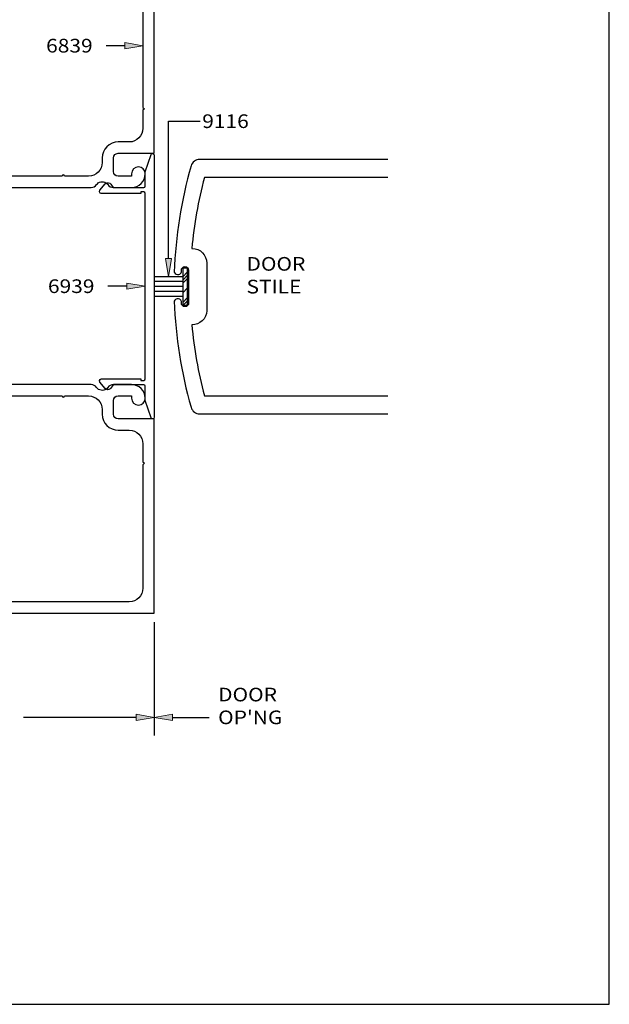
# Model space of a CAD drawing. Units: inches. Extents: x 0.5 to 8, y 0.4 to 10.6.
# Drawn here: x 3.9 to 8, y 0.4 to 7.1 of the extents above; entities that cross this region are included whole.
import ezdxf

# ---------------------------------------------------------------- set-up
doc = ezdxf.new("R2010")
doc.units = ezdxf.units.IN
doc.header["$MEASUREMENT"] = 0
for name, color, linetype in [('DIM', 7, 'Continuous'), ('OBJECT', 7, 'Continuous'), ('TEXT', 7, 'Continuous')]:
    doc.layers.add(name, color=color, linetype=linetype)

# ---------------------------------------------------------------- blocks, each defined once
blk = doc.blocks.new('block 35')
at = {"layer": 'DIM', "true_color": 0xff0000}
h = blk.add_hatch(color=1, dxfattribs=at)
h.dxf.hatch_style = 2
h.paths.add_polyline_path([(4.6587, 5.2774), (4.7837, 5.2983), (4.6587, 5.3191)])
at = {"layer": 'DIM', "color": 1, "lineweight": 25, "true_color": 0xff0000}
blk.add_lwpolyline([(4.6587, 5.2983), (4.5274, 5.2983)], dxfattribs=at)
at = {"layer": 'DIM', "lineweight": 0}
blk.add_lwpolyline([(4.6587, 5.2774), (4.7837, 5.2983), (4.6587, 5.3191), (4.6587, 5.2774)], dxfattribs=at)
blk = doc.blocks.new('block 36')
at = {"layer": 'DIM', "color": 1, "lineweight": 25, "true_color": 0xff0000}
blk.add_lwpolyline([(5.0423, 5.1674), (5.076, 5.1674), (5.076, 5.423), (5.0423, 5.423), (5.0423, 5.1674)], dxfattribs=at)
blk = doc.blocks.new('block 37')
at = {"layer": 'DIM', "color": 1, "lineweight": 25, "true_color": 0xff0000}
blk.add_lwpolyline([(5.0423, 5.363), (4.8465, 5.363)], dxfattribs=at)
blk = doc.blocks.new('block 38')
at = {"layer": 'DIM', "color": 1, "lineweight": 25, "true_color": 0xff0000}
blk.add_lwpolyline([(5.0423, 5.3295), (4.8465, 5.3295)], dxfattribs=at)
blk = doc.blocks.new('block 39')
at = {"layer": 'DIM', "color": 1, "lineweight": 25, "true_color": 0xff0000}
blk.add_lwpolyline([(5.0423, 5.2952), (4.8465, 5.2952)], dxfattribs=at)
blk = doc.blocks.new('block 40')
at = {"layer": 'DIM', "color": 1, "lineweight": 25, "true_color": 0xff0000}
blk.add_lwpolyline([(5.0423, 5.2275), (4.8465, 5.2275)], dxfattribs=at)
blk = doc.blocks.new('block 41')
at = {"layer": 'DIM', "color": 1, "lineweight": 25, "true_color": 0xff0000}
blk.add_lwpolyline([(5.0423, 5.261), (4.8465, 5.261)], dxfattribs=at)
blk = doc.blocks.new('block 42')
at = {"layer": 'DIM', "lineweight": 0}
for points in [[(5.076, 5.423), (5.0423, 5.423), (5.0423, 5.1674), (5.076, 5.1674), (5.076, 5.423)], [(5.0423, 5.3627), (5.076, 5.3964)], [(5.0423, 5.3406), (5.076, 5.3743)], [(5.0423, 5.3185), (5.076, 5.3522)], [(5.0423, 5.2522), (5.076, 5.2859)], [(5.0423, 5.1859), (5.076, 5.2196)], [(5.0459, 5.1674), (5.076, 5.1975)], [(5.068, 5.1674), (5.076, 5.1754)]]:
    blk.add_lwpolyline(points, dxfattribs=at)
blk = doc.blocks.new('block 43')
at = {"layer": 'DIM', "true_color": 0xff0000}
h = blk.add_hatch(color=1, dxfattribs=at)
h.dxf.hatch_style = 2
h.paths.add_polyline_path([(4.9652, 5.488), (4.9444, 5.363), (4.9235, 5.488)])
at = {"layer": 'DIM', "color": 1, "lineweight": 25, "true_color": 0xff0000}
for points in [[(4.9444, 5.488), (4.9444, 6.4333)], [(4.9444, 6.4333), (5.1617, 6.4333)]]:
    blk.add_lwpolyline(points, dxfattribs=at)
at = {"layer": 'DIM', "lineweight": 0}
blk.add_lwpolyline([(4.9652, 5.488), (4.9444, 5.363), (4.9235, 5.488), (4.9652, 5.488)], dxfattribs=at)
blk = doc.blocks.new('block 44')
at = {"layer": 'DIM', "true_color": 0xff0000}
h = blk.add_hatch(color=1, dxfattribs=at)
h.dxf.hatch_style = 2
h.paths.add_polyline_path([(4.6435, 6.9319), (4.7685, 6.9528), (4.6435, 6.9736)])
at = {"layer": 'DIM', "color": 1, "lineweight": 25, "true_color": 0xff0000}
blk.add_lwpolyline([(4.6435, 6.9528), (4.5149, 6.9528)], dxfattribs=at)
at = {"layer": 'DIM', "lineweight": 0}
blk.add_lwpolyline([(4.6435, 6.9319), (4.7685, 6.9528), (4.6435, 6.9736), (4.6435, 6.9319)], dxfattribs=at)
blk = doc.blocks.new('block 45')
at = {"layer": 'DIM', "color": 1, "lineweight": 25, "true_color": 0xff0000}
blk.add_lwpolyline([(4.8465, 2.9863), (4.8465, 2.2073)], dxfattribs=at)
blk = doc.blocks.new('block 47')
at = {"layer": 'DIM', "color": 1, "lineweight": 25, "true_color": 0xff0000}
blk.add_lwpolyline([(4.7215, 2.3323), (3.947, 2.3323)], dxfattribs=at)
blk = doc.blocks.new('block 49')
at = {"layer": 'DIM', "true_color": 0xff0000}
h = blk.add_hatch(color=1, dxfattribs=at)
h.dxf.hatch_style = 2
h.paths.add_polyline_path([(4.7215, 2.3531), (4.8465, 2.3323), (4.7215, 2.3114)])
at = {"layer": 'DIM', "lineweight": 0}
blk.add_lwpolyline([(4.7215, 2.3531), (4.8465, 2.3323), (4.7215, 2.3114), (4.7215, 2.3531)], dxfattribs=at)
blk = doc.blocks.new('block 52')
at = {"layer": 'DIM', "color": 1, "true_color": 0xff0000, "insert": (5.2859, 2.2853), "char_height": 0.094, "attachment_point": 7}
blk.add_mtext("\\fMyriad Pro|b0|i0|c0|p34;\\W1.125;DOOR OP'NG", dxfattribs=at)
blk = doc.blocks.new('block 53')
at = {"layer": 'DIM', "color": 1, "lineweight": 25, "true_color": 0xff0000}
blk.add_lwpolyline([(4.9715, 2.3323), (5.2249, 2.3323)], dxfattribs=at)
blk = doc.blocks.new('block 54')
at = {"layer": 'DIM', "true_color": 0xff0000}
h = blk.add_hatch(color=1, dxfattribs=at)
h.dxf.hatch_style = 2
h.paths.add_polyline_path([(4.9715, 2.3531), (4.8465, 2.3323), (4.9715, 2.3114)])
at = {"layer": 'DIM', "lineweight": 0}
blk.add_lwpolyline([(4.9715, 2.3531), (4.8465, 2.3323), (4.9715, 2.3114), (4.9715, 2.3531)], dxfattribs=at)
blk = doc.blocks.new('block 57')
at = {"layer": 'TEXT', "color": 3, "true_color": 0x00ff00, "insert": (4.1147, 5.2513), "char_height": 0.094, "attachment_point": 7}
blk.add_mtext('\\fMyriad Pro|b0|i0|c0|p34;\\W1.125;6939', dxfattribs=at)
blk = doc.blocks.new('block 58')
at = {"layer": 'TEXT', "color": 3, "true_color": 0x00ff00, "insert": (5.1766, 6.3863), "char_height": 0.094, "attachment_point": 7}
blk.add_mtext('\\fMyriad Pro|b0|i0|c0|p34;\\W1.125;9116', dxfattribs=at)
blk = doc.blocks.new('block 60')
at = {"layer": 'TEXT', "color": 3, "true_color": 0x00ff00, "insert": (4.1022, 6.9058), "char_height": 0.094, "attachment_point": 7}
blk.add_mtext('\\fMyriad Pro|b0|i0|c0|p34;\\W1.125;6839', dxfattribs=at)
blk = doc.blocks.new('block 61')
at = {"layer": 'TEXT', "color": 3, "true_color": 0x00ff00, "insert": (5.4812, 5.2482), "char_height": 0.094, "attachment_point": 7}
blk.add_mtext('\\fMyriad Pro|b0|i0|c0|p34;\\W1.125;DOOR STILE', dxfattribs=at)
blk = doc.blocks.new('block 66')
at = {"color": 7, "lineweight": 25, "true_color": 0xffffff}
blk.add_lwpolyline([(7.9779, 0.3583), (7.9779, 9.6708), (0.5029, 9.6708), (0.5029, 0.3583), (7.9779, 0.3583)], dxfattribs=at)
blk = doc.blocks.new('block 70')
at = {"layer": 'Defpoints', "lineweight": 0}
blk.add_lwpolyline([(4.8465, 3.0493), (4.8465, 3.0493)], dxfattribs=at)
blk = doc.blocks.new('block 73')
at = {"layer": 'OBJECT', "color": 3, "lineweight": 25, "true_color": 0x00ff00}
blk.add_open_spline([(4.7845, 5.9363), (4.7845, 5.9363), (4.7845, 5.2983), (4.7845, 5.2983), (4.7845, 5.2983), (4.7845, 4.6603), (4.7845, 4.6603), (4.7845, 4.6547), (4.78, 4.6503), (4.7745, 4.6503), (4.7745, 4.6503), (4.7535, 4.6503), (4.7535, 4.6503), (4.7535, 4.6503), (4.7535, 4.6603), (4.7535, 4.6603), (4.7535, 4.6603), (4.4805, 4.6603), (4.4805, 4.6603), (4.4749, 4.6603), (4.4705, 4.6558), (4.4705, 4.6503), (4.4705, 4.6503), (4.4705, 4.6439), (4.4705, 4.6439), (4.4705, 4.6415), (4.4713, 4.6393), (4.4728, 4.6375), (4.4728, 4.6375), (4.5084, 4.5952), (4.5084, 4.5952), (4.5173, 4.5846), (4.533, 4.5833), (4.5436, 4.5922), (4.5452, 4.5935), (4.5467, 4.5951), (4.5479, 4.5969), (4.5479, 4.5969), (4.5645, 4.6203), (4.5645, 4.6203), (4.5645, 4.6203), (4.7745, 4.6203), (4.7745, 4.6203), (4.78, 4.6203), (4.7845, 4.6158), (4.7845, 4.6103), (4.7845, 4.6103), (4.7845, 4.5113), (4.7845, 4.5113), (4.7845, 4.5113), (4.8242, 4.3931), (4.8242, 4.3931), (4.8255, 4.389), (4.8294, 4.3863), (4.8337, 4.3863), (4.8337, 4.3863), (4.8365, 4.3863), (4.8365, 4.3863), (4.842, 4.3863), (4.8465, 4.3907), (4.8465, 4.3963), (4.8465, 4.3963), (4.8465, 5.2983), (4.8465, 5.2983), (4.8465, 5.2983), (4.8465, 6.2003), (4.8465, 6.2003), (4.8465, 6.2058), (4.842, 6.2103), (4.8365, 6.2103), (4.8365, 6.2103), (4.8337, 6.2103), (4.8337, 6.2103), (4.8294, 6.2103), (4.8255, 6.2075), (4.8242, 6.2034), (4.8242, 6.2034), (4.7845, 6.0853), (4.7845, 6.0853), (4.7845, 6.0853), (4.7845, 5.9863), (4.7845, 5.9863), (4.7845, 5.9807), (4.78, 5.9763), (4.7745, 5.9763), (4.7745, 5.9763), (4.5645, 5.9763), (4.5645, 5.9763), (4.5645, 5.9763), (4.5479, 5.9997), (4.5479, 5.9997), (4.5399, 6.0109), (4.5243, 6.0136), (4.5131, 6.0056), (4.5113, 6.0044), (4.5097, 6.0029), (4.5084, 6.0013), (4.5084, 6.0013), (4.4728, 5.959), (4.4728, 5.959), (4.4713, 5.9572), (4.4705, 5.955), (4.4705, 5.9526), (4.4705, 5.9526), (4.4705, 5.9463), (4.4705, 5.9463), (4.4705, 5.9407), (4.4749, 5.9363), (4.4805, 5.9363), (4.4805, 5.9363), (4.7535, 5.9363), (4.7535, 5.9363), (4.7535, 5.9363), (4.7535, 5.9463), (4.7535, 5.9463), (4.7535, 5.9463), (4.7745, 5.9463), (4.7745, 5.9463), (4.78, 5.9463), (4.7845, 5.9418), (4.7845, 5.9363)], degree=3, knots=[0, 0, 0, 0, 1, 1, 1, 2, 2, 2, 3, 3, 3, 4, 4, 4, 5, 5, 5, 6, 6, 6, 7, 7, 7, 8, 8, 8, 9, 9, 9, 10, 10, 10, 11, 11, 11, 12, 12, 12, 13, 13, 13, 14, 14, 14, 15, 15, 15, 16, 16, 16, 17, 17, 17, 18, 18, 18, 19, 19, 19, 20, 20, 20, 21, 21, 21, 22, 22, 22, 23, 23, 23, 24, 24, 24, 25, 25, 25, 26, 26, 26, 27, 27, 27, 28, 28, 28, 29, 29, 29, 30, 30, 30, 31, 31, 31, 32, 32, 32, 33, 33, 33, 34, 34, 34, 35, 35, 35, 36, 36, 36, 37, 37, 37, 38, 38, 38, 39, 39, 39, 40, 40, 40, 40], dxfattribs=at)
blk = doc.blocks.new('block 74')
at = {"layer": 'OBJECT', "color": 3, "lineweight": 25, "true_color": 0x00ff00}
blk.add_open_spline([(6.4544, 6.1702), (6.4544, 6.1702), (5.1595, 6.1702), (5.1595, 6.1702), (5.1319, 6.1702), (5.1076, 6.1519), (5.0999, 6.1254), (5.0315, 5.8877), (4.9927, 5.6425), (4.9845, 5.3954), (4.9885, 5.3822), (5.0025, 5.3748), (5.0157, 5.3788), (5.0244, 5.3815), (5.0309, 5.3886), (5.0328, 5.3974), (5.0328, 5.3974), (5.0328, 5.4077), (5.0328, 5.4077), (5.0328, 5.4215), (5.044, 5.4327), (5.0578, 5.4327), (5.0716, 5.4327), (5.0828, 5.4215), (5.0828, 5.4077), (5.0828, 5.4077), (5.0828, 5.2952), (5.0828, 5.2952), (5.0828, 5.2952), (5.0828, 5.1817), (5.0828, 5.1817), (5.0828, 5.1685), (5.0721, 5.1577), (5.0588, 5.1577), (5.0588, 5.1577), (5.0568, 5.1577), (5.0568, 5.1577), (5.0435, 5.1577), (5.0328, 5.1685), (5.0328, 5.1817), (5.0328, 5.1817), (5.0328, 5.193), (5.0328, 5.193), (5.0299, 5.2065), (5.0166, 5.2151), (5.0031, 5.2122), (4.9942, 5.2102), (4.9871, 5.2037), (4.9845, 5.1951), (4.9927, 4.9479), (5.0315, 4.7027), (5.0999, 4.4651), (5.1076, 4.4385), (5.1319, 4.4202), (5.1595, 4.4202), (5.1595, 4.4202), (6.4544, 4.4202), (6.4544, 4.4202)], degree=3, knots=[0, 0, 0, 0, 1, 1, 1, 2, 2, 2, 3, 3, 3, 4, 4, 4, 5, 5, 5, 6, 6, 6, 7, 7, 7, 8, 8, 8, 9, 9, 9, 10, 10, 10, 11, 11, 11, 12, 12, 12, 13, 13, 13, 14, 14, 14, 15, 15, 15, 16, 16, 16, 17, 17, 17, 18, 18, 18, 19, 19, 19, 19], dxfattribs=at)
blk = doc.blocks.new('block 75')
at = {"layer": 'OBJECT', "color": 3, "lineweight": 25, "true_color": 0x00ff00}
blk.add_open_spline([(6.4544, 6.0452), (6.4544, 6.0452), (5.1918, 6.0452), (5.1918, 6.0452), (5.1489, 5.8855), (5.1198, 5.7224), (5.1047, 5.5577), (5.1058, 5.5577), (5.1068, 5.5577), (5.1078, 5.5577), (5.163, 5.5577), (5.2078, 5.513), (5.2078, 5.4577), (5.2078, 5.4577), (5.2078, 5.2952), (5.2078, 5.2952), (5.2078, 5.2952), (5.2078, 5.1327), (5.2078, 5.1327), (5.2078, 5.1317), (5.2078, 5.1307), (5.2078, 5.1297), (5.2061, 5.0745), (5.1599, 5.0311), (5.1047, 5.0328), (5.1198, 4.8681), (5.1489, 4.705), (5.1918, 4.5452), (5.1918, 4.5452), (6.4544, 4.5452), (6.4544, 4.5452)], degree=3, knots=[0, 0, 0, 0, 1, 1, 1, 2, 2, 2, 3, 3, 3, 4, 4, 4, 5, 5, 5, 6, 6, 6, 7, 7, 7, 8, 8, 8, 9, 9, 9, 10, 10, 10, 10], dxfattribs=at)
blk = doc.blocks.new('block 76')
at = {"layer": 'OBJECT', "color": 3, "lineweight": 25, "true_color": 0x00ff00}
blk.add_open_spline([(4.45, 4.6013), (4.4649, 4.58), (4.4942, 4.5749), (4.5155, 4.5898), (4.5199, 4.5929), (4.5238, 4.5968), (4.5269, 4.6013), (4.5357, 4.6138), (4.5501, 4.6213), (4.5654, 4.6213), (4.5654, 4.6213), (4.6903, 4.6213), (4.6903, 4.6213), (4.7422, 4.6213), (4.7843, 4.5792), (4.7843, 4.5273), (4.7843, 4.5013), (4.7633, 4.4803), (4.7373, 4.4803), (4.7113, 4.4803), (4.6903, 4.5013), (4.6903, 4.5273), (4.6903, 4.5273), (4.6903, 4.5433), (4.6903, 4.5433), (4.6903, 4.5433), (4.5975, 4.5433), (4.5975, 4.5433), (4.5803, 4.5433), (4.5665, 4.5294), (4.5665, 4.5123), (4.5665, 4.5123), (4.5665, 4.4173), (4.5665, 4.4173), (4.5665, 4.4001), (4.5803, 4.3863), (4.5975, 4.3863), (4.5975, 4.3863), (4.8465, 4.3863), (4.8465, 4.3863), (4.8465, 4.3863), (4.8465, 3.0493), (4.8465, 3.0493), (4.8465, 3.0493), (2.8465, 3.0493), (2.8465, 3.0493), (2.8465, 3.0493), (2.8465, 3.5493), (2.8465, 3.5493), (2.8465, 3.5493), (2.9245, 3.5493), (2.9245, 3.5493), (2.9245, 3.5493), (2.9245, 3.7993), (2.9245, 3.7993), (2.9245, 3.7993), (2.9246, 3.7993), (2.9247, 3.7993), (2.9765, 3.7992), (3.0185, 3.7571), (3.0185, 3.7053), (3.0185, 3.7053), (3.0065, 3.7053), (3.0065, 3.7053), (3.0065, 3.7053), (3.0065, 3.5333), (3.0065, 3.5333), (3.0065, 3.499), (2.9787, 3.4713), (2.9445, 3.4713), (2.9445, 3.4713), (2.9245, 3.4713), (2.9245, 3.4713), (2.9245, 3.4713), (2.9245, 3.2213), (2.9245, 3.2213), (2.9245, 3.1693), (2.9666, 3.1273), (3.0185, 3.1273), (3.0185, 3.1273), (4.6745, 3.1273), (4.6745, 3.1273), (4.7264, 3.1273), (4.7685, 3.1693), (4.7685, 3.2213), (4.7685, 3.2213), (4.7685, 4.0703), (4.7685, 4.0703), (4.7685, 4.0703), (4.7785, 4.0803), (4.7785, 4.0803), (4.7785, 4.0803), (4.7685, 4.0903), (4.7685, 4.0903), (4.7685, 4.0903), (4.7685, 4.2143), (4.7685, 4.2143), (4.7685, 4.2662), (4.7264, 4.3083), (4.6745, 4.3083), (4.6745, 4.3083), (4.5985, 4.3083), (4.5985, 4.3083), (4.5377, 4.3083), (4.4885, 4.3575), (4.4885, 4.4183), (4.4885, 4.4183), (4.4885, 4.4493), (4.4885, 4.4493), (4.4885, 4.5012), (4.4464, 4.5433), (4.3945, 4.5433), (4.3945, 4.5433), (4.2295, 4.5433), (4.2295, 4.5433), (4.2295, 4.5388), (4.2259, 4.5353), (4.2215, 4.5353), (4.217, 4.5353), (4.2135, 4.5388), (4.2135, 4.5433), (4.2135, 4.5433), (3.8465, 4.5433), (3.8465, 4.5433), (3.7691, 4.5433), (3.7065, 4.6059), (3.7065, 4.6833), (3.7065, 4.6833), (3.7065, 5.9153), (3.7065, 5.9153), (3.7065, 5.9926), (3.7691, 6.0553), (3.8465, 6.0553), (3.8465, 6.0553), (4.2135, 6.0553), (4.2135, 6.0553), (4.2135, 6.0597), (4.217, 6.0633), (4.2215, 6.0633), (4.2259, 6.0633), (4.2295, 6.0597), (4.2295, 6.0553), (4.2295, 6.0553), (4.3945, 6.0553), (4.3945, 6.0553), (4.4464, 6.0553), (4.4885, 6.0973), (4.4885, 6.1493), (4.4885, 6.1493), (4.4885, 6.1803), (4.4885, 6.1803), (4.4885, 6.241), (4.5377, 6.2903), (4.5985, 6.2903), (4.5985, 6.2903), (4.6745, 6.2903), (4.6745, 6.2903), (4.7264, 6.2903), (4.7685, 6.3323), (4.7685, 6.3843), (4.7685, 6.3843), (4.7685, 6.5083), (4.7685, 6.5083), (4.7685, 6.5083), (4.7785, 6.5183), (4.7785, 6.5183), (4.7785, 6.5183), (4.7685, 6.5283), (4.7685, 6.5283), (4.7685, 6.5283), (4.7685, 7.3773), (4.7685, 7.3773), (4.7685, 7.4292), (4.7264, 7.4713), (4.6745, 7.4713), (4.6745, 7.4713), (3.0185, 7.4713), (3.0185, 7.4713), (2.9666, 7.4713), (2.9245, 7.4292), (2.9245, 7.3773), (2.9245, 7.3773), (2.9245, 7.1273), (2.9245, 7.1273), (2.9245, 7.1273), (2.9445, 7.1273), (2.9445, 7.1273), (2.9787, 7.1273), (3.0065, 7.0995), (3.0065, 7.0653), (3.0065, 7.0653), (3.0065, 6.8933), (3.0065, 6.8933), (3.0065, 6.8933), (3.0185, 6.8933), (3.0185, 6.8933), (3.0185, 6.8932), (3.0185, 6.8931), (3.0185, 6.8931), (3.0184, 6.8412), (2.9763, 6.7992), (2.9245, 6.7993), (2.9245, 6.7993), (2.9245, 7.0493), (2.9245, 7.0493), (2.9245, 7.0493), (2.8465, 7.0493), (2.8465, 7.0493), (2.8465, 7.0493), (2.8465, 7.5493), (2.8465, 7.5493), (2.8465, 7.5493), (4.8465, 7.5493), (4.8465, 7.5493), (4.8465, 7.5493), (4.8465, 6.2123), (4.8465, 6.2123), (4.8465, 6.2123), (4.5975, 6.2123), (4.5975, 6.2123), (4.5803, 6.2123), (4.5665, 6.1984), (4.5665, 6.1813), (4.5665, 6.1813), (4.5665, 6.0863), (4.5665, 6.0863), (4.5665, 6.0691), (4.5803, 6.0553), (4.5975, 6.0553), (4.5975, 6.0553), (4.6903, 6.0553), (4.6903, 6.0553), (4.6903, 6.0553), (4.6903, 6.0713), (4.6903, 6.0713), (4.6903, 6.0972), (4.7113, 6.1183), (4.7373, 6.1183), (4.7633, 6.1183), (4.7843, 6.0972), (4.7843, 6.0713), (4.7843, 6.0193), (4.7422, 5.9773), (4.6903, 5.9773), (4.6903, 5.9773), (4.5654, 5.9773), (4.5654, 5.9773), (4.5501, 5.9773), (4.5357, 5.9847), (4.5269, 5.9973), (4.512, 6.0185), (4.4827, 6.0236), (4.4615, 6.0087), (4.457, 6.0056), (4.4531, 6.0017), (4.45, 5.9973), (4.4412, 5.9847), (4.4268, 5.9773), (4.4115, 5.9773), (4.4115, 5.9773), (3.8465, 5.9773), (3.8465, 5.9773), (3.8122, 5.9773), (3.7845, 5.9495), (3.7845, 5.9153), (3.7845, 5.9153), (3.7845, 4.6833), (3.7845, 4.6833), (3.7845, 4.649), (3.8122, 4.6213), (3.8465, 4.6213), (3.8465, 4.6213), (4.4115, 4.6213), (4.4115, 4.6213), (4.4268, 4.6213), (4.4412, 4.6138), (4.45, 4.6013)], degree=3, knots=[0, 0, 0, 0, 1, 1, 1, 2, 2, 2, 3, 3, 3, 4, 4, 4, 5, 5, 5, 6, 6, 6, 7, 7, 7, 8, 8, 8, 9, 9, 9, 10, 10, 10, 11, 11, 11, 12, 12, 12, 13, 13, 13, 14, 14, 14, 15, 15, 15, 16, 16, 16, 17, 17, 17, 18, 18, 18, 19, 19, 19, 20, 20, 20, 21, 21, 21, 22, 22, 22, 23, 23, 23, 24, 24, 24, 25, 25, 25, 26, 26, 26, 27, 27, 27, 28, 28, 28, 29, 29, 29, 30, 30, 30, 31, 31, 31, 32, 32, 32, 33, 33, 33, 34, 34, 34, 35, 35, 35, 36, 36, 36, 37, 37, 37, 38, 38, 38, 39, 39, 39, 40, 40, 40, 41, 41, 41, 42, 42, 42, 43, 43, 43, 44, 44, 44, 45, 45, 45, 46, 46, 46, 47, 47, 47, 48, 48, 48, 49, 49, 49, 50, 50, 50, 51, 51, 51, 52, 52, 52, 53, 53, 53, 54, 54, 54, 55, 55, 55, 56, 56, 56, 57, 57, 57, 58, 58, 58, 59, 59, 59, 60, 60, 60, 61, 61, 61, 62, 62, 62, 63, 63, 63, 64, 64, 64, 65, 65, 65, 66, 66, 66, 67, 67, 67, 68, 68, 68, 69, 69, 69, 70, 70, 70, 71, 71, 71, 72, 72, 72, 73, 73, 73, 74, 74, 74, 75, 75, 75, 76, 76, 76, 77, 77, 77, 78, 78, 78, 79, 79, 79, 80, 80, 80, 81, 81, 81, 82, 82, 82, 83, 83, 83, 84, 84, 84, 85, 85, 85, 86, 86, 86, 87, 87, 87, 88, 88, 88, 89, 89, 89, 90, 90, 90, 91, 91, 91, 92, 92, 92, 92], dxfattribs=at)

msp = doc.modelspace()

# ---------------------------------------------------------------- block references
msp.add_blockref('block 66', (0, 0))
at = {"layer": 'Defpoints'}
msp.add_blockref('block 70', (0, 0), dxfattribs=at)
at = {"layer": 'DIM'}
for name in ['block 44', 'block 43', 'block 36', 'block 42', 'block 37', 'block 35', 'block 38', 'block 39', 'block 41', 'block 40', 'block 45', 'block 52', 'block 47', 'block 49', 'block 54', 'block 53']:
    msp.add_blockref(name, (0, 0), dxfattribs=at)
at = {"layer": 'OBJECT'}
for name in ['block 76', 'block 73', 'block 74', 'block 75']:
    msp.add_blockref(name, (0, 0), dxfattribs=at)
at = {"layer": 'TEXT'}
for name in ['block 60', 'block 58', 'block 61', 'block 57']:
    msp.add_blockref(name, (0, 0), dxfattribs=at)

doc.saveas('drawing.dxf')
